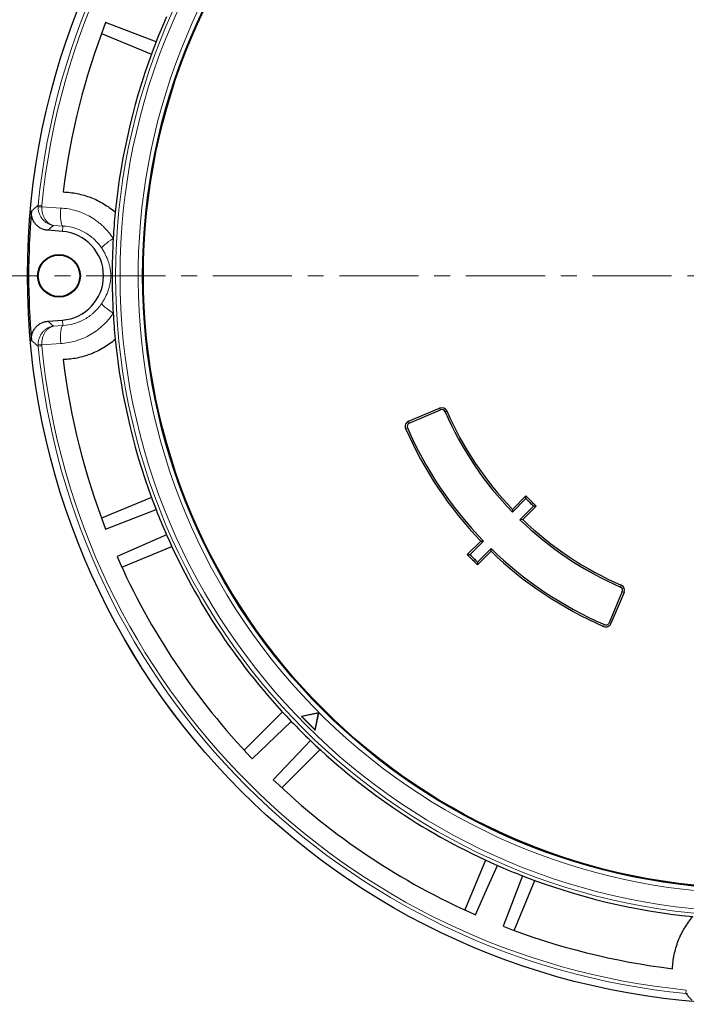
# Model space of a CAD drawing. Units: millimetres. Extents: x 0 to 420, y 0 to 297.
# Drawn here: x 71 to 124, y 139 to 218 of the extents above; entities that cross this region are included whole.
import ezdxf

# ---------------------------------------------------------------- set-up
doc = ezdxf.new("R2010")
doc.units = ezdxf.units.MM
doc.linetypes.add('CENTER', pattern=[10.16, 6.35, -1.27, 1.27, -1.27])

msp = doc.modelspace()

# ---------------------------------------------------------------- linework, layer by layer
at = {"color": 7, "linetype": 'Continuous', "lineweight": 25}
for p, q in [((81.5689, 215.9708), (77.5218, 217.5325)), ((77.1857, 216.6473), (81.1966, 214.9859)), ((74.047, 200.7471), (72.8766, 200.8365)), ((72.8766, 193.5305), (74.047, 193.6198)), ((101.8383, 185.4914), (104.3369, 186.552)), ((101.8981, 185.3504), (104.3967, 186.411)), ((81.1966, 179.381), (77.1857, 177.7197)), ((110.1804, 178.195), (111.2643, 179.2789)), ((110.1825, 178.4136), (111.2664, 179.4975)), ((111.2643, 179.2789), (111.2664, 179.4975)), ((77.5218, 176.8345), (81.5689, 178.3961)), ((110.1825, 178.4136), (110.1804, 178.195)), ((110.7865, 177.5889), (111.8704, 178.6728)), ((112.0891, 178.6749), (111.0051, 177.5909)), ((112.0891, 178.6749), (111.8704, 178.6728)), ((111.0051, 177.5909), (110.7865, 177.5889)), ((82.4035, 176.3813), (78.4375, 174.6238)), ((106.5582, 174.7893), (107.6421, 175.8732)), ((106.773, 174.7876), (107.8568, 175.8714)), ((107.6421, 175.8732), (107.8568, 175.8714)), ((78.8258, 173.7602), (82.8367, 175.4216)), ((108.4629, 175.2653), (107.3791, 174.1815)), ((108.4647, 175.0505), (107.3808, 173.9666)), ((108.4647, 175.0505), (108.4629, 175.2653)), ((106.5582, 174.7893), (106.773, 174.7876)), ((107.3791, 174.1815), (107.3808, 173.9666)), ((119.0026, 171.8052), (117.942, 169.3066)), ((119.1435, 171.7454), (118.0829, 169.2468)), ((91.7071, 162.146), (88.6373, 159.0762)), ((94.6087, 162.0634), (93.2351, 161.7825)), ((93.2351, 161.7825), (94.3462, 160.6713)), ((93.273, 161.7711), (93.2351, 161.7825)), ((94.6078, 162.044), (93.273, 161.7711)), ((93.273, 161.7711), (94.3349, 160.7092)), ((94.3349, 160.7092), (94.6078, 162.044)), ((94.3462, 160.6713), (94.6271, 162.045)), ((94.6078, 162.044), (94.6179, 162.0542)), ((89.2866, 158.387), (92.428, 161.3786)), ((94.3349, 160.7092), (94.3462, 160.6713)), ((93.9701, 159.8365), (90.9786, 156.6951)), ((91.6678, 156.0458), (94.7376, 159.1156)), ((108.0131, 150.2451), (106.3517, 146.2342)), ((110.9877, 148.9774), (109.426, 144.9303)), ((110.3112, 144.5942), (111.9726, 148.605))]:
    msp.add_line(p, q, dxfattribs=at)
at = {"color": 8, "linetype": 'Continuous', "lineweight": 18}
for p, q in [((72.1072, 202.8488), (72.3919, 202.8209)), ((72.3869, 202.7181), (73.911, 202.6287)), ((74.0802, 201.1827), (73.3386, 201.2263)), ((74.047, 200.7471), (74.0802, 201.1827)), ((73.3386, 193.1407), (74.0802, 193.1843)), ((74.047, 193.6198), (74.0802, 193.1843)), ((72.3919, 191.5461), (72.1072, 191.5181)), ((73.911, 191.7383), (72.3869, 191.6489)), ((104.3369, 186.552), (104.3967, 186.411)), ((104.9105, 186.3237), (104.7702, 186.2624)), ((101.8383, 185.4914), (101.8981, 185.3504)), ((101.6074, 184.9122), (101.7478, 184.9733)), ((118.9152, 172.319), (118.8539, 172.1787)), ((119.1435, 171.7454), (119.0026, 171.8052)), ((118.0829, 169.2468), (117.942, 169.3066)), ((117.5037, 169.0159), (117.5649, 169.1563)), ((124.1097, 139.5157), (124.1376, 139.8004))]:
    msp.add_line(p, q, dxfattribs=at)
at = {"color": 7, "linetype": 'CENTER', "lineweight": 18}
msp.add_line((194.0767, 197.1835), (65.6355, 197.1835), dxfattribs=at)
at = {"color": 8, "linetype": 'Continuous', "lineweight": 18, "flags": 128}
for points in [[(74.0802, 201.1827), (74.0322, 201.2336), (73.9896, 201.3319), (73.9538, 201.4741), (73.9262, 201.6552), (73.9076, 201.869), (73.8988, 202.1081), (73.8999, 202.3643), (73.911, 202.6287)], [(77.2078, 199.4019), (77.2261, 199.4471), (77.2767, 199.5122), (77.3582, 199.5955), (77.4683, 199.6946), (77.604, 199.8069), (77.7616, 199.9292), (77.9368, 200.0583), (78.1248, 200.1905)], [(77.2078, 194.9651), (77.2261, 194.9199), (77.2767, 194.8548), (77.3582, 194.7715), (77.4683, 194.6724), (77.604, 194.5601), (77.7616, 194.4378), (77.9368, 194.3087), (78.1248, 194.1764)], [(74.0802, 193.1843), (74.0322, 193.1333), (73.9896, 193.0351), (73.9538, 192.8929), (73.9262, 192.7118), (73.9076, 192.498), (73.8988, 192.2588), (73.8999, 192.0027), (73.911, 191.7383)]]:
    msp.add_lwpolyline(points, dxfattribs=at)
at = {"color": 7, "linetype": 'Continuous', "lineweight": 25, "flags": 128}
for points in [[(94.6087, 162.0634), (94.611, 162.0611), (94.6133, 162.0588), (94.6156, 162.0565), (94.6179, 162.0542), (94.6202, 162.0519), (94.6225, 162.0496), (94.6248, 162.0473), (94.6271, 162.045)], [(107.2154, 145.846), (108.1026, 147.8483), (108.9728, 149.812)]]:
    msp.add_lwpolyline(points, dxfattribs=at)
at = {"color": 7, "linetype": 'Continuous', "lineweight": 25}
for centre, radius in [((129.775, 197.1835), 58.5317), ((129.775, 197.1835), 49.2857), ((129.775, 197.1835), 49.2184), ((73.775, 197.1835), 1.7143), ((73.775, 197.1835), 1.6644)]:
    msp.add_circle(centre, radius, dxfattribs=at)
at = {"color": 8, "linetype": 'Continuous', "lineweight": 18}
for radius in [58.5303, 51.4552, 51.0985]:
    msp.add_circle((129.775, 197.1835), radius, dxfattribs=at)
for centre, radius, start, end in [((129.775, 197.1835), 57.9454, 95.610805, 174.389195), ((129.775, 197.1835), 57.6593, 95.610805, 174.389195), ((129.775, 197.1835), 49.6429, 311.311433, 309.268445), ((72.3357, 198.2712), 4.4472, 89.339958, 93.027864), ((72.3357, 196.0958), 4.4472, 266.972136, 270.660042), ((129.775, 197.1835), 57.9454, 185.610805, 264.389195), ((129.775, 197.1835), 57.6593, 185.610805, 264.389195)]:
    msp.add_arc(centre, radius, start, end, dxfattribs=at)
at = {"color": 7, "linetype": 'Continuous', "lineweight": 25}
for centre, radius, start, end in [((129.775, 197.1835), 51.7377, 156.292351, 158.707649), ((129.775, 197.1835), 56.0756, 158.722535, 173.099019), ((129.775, 197.1835), 51.7377, 158.707649, 174.328704), ((129.775, 197.1835), 58.4393, 174.896395, 185.103605), ((129.775, 197.1835), 51.7377, 174.328704, 176.66803), ((73.775, 197.1835), 3.574, 274.364252, 85.635748), ((129.775, 197.1835), 51.7377, 176.66803, 183.33197), ((129.775, 197.1835), 51.7377, 183.33197, 185.671296), ((129.775, 197.1835), 51.7377, 185.671296, 201.292351), ((129.775, 197.1835), 56.0756, 186.900981, 201.277465), ((104.5084, 186.148), 0.4388, 23.593749, 113), ((104.5084, 186.148), 0.2857, 23.593749, 113), ((129.775, 197.1835), 27.2857, 203.593749, 224.100029), ((129.775, 197.1835), 27.1326, 203.593749, 223.771564), ((102.0098, 185.0874), 0.4388, 113, 203.540534), ((102.0098, 185.0874), 0.2857, 113, 203.540534), ((129.775, 197.1835), 30.7245, 203.540534, 223.915196), ((129.775, 197.1835), 30.5714, 203.540534, 224.196762), ((129.775, 197.1835), 25.7531, 224.046466, 225.953534), ((129.775, 197.1835), 25.6, 223.698009, 226.301991), ((129.775, 197.1835), 51.7377, 201.292351, 203.707649), ((129.775, 197.1835), 27.2857, 225.899971, 246.406251), ((129.775, 197.1835), 27.1326, 226.228436, 246.406251), ((129.775, 197.1835), 51.7377, 203.707649, 223.792351), ((129.775, 197.1835), 30.5714, 225.803238, 246.459466), ((129.775, 197.1835), 30.7245, 226.084804, 246.459466), ((129.775, 197.1835), 56.0756, 203.722535, 223.777465), ((129.775, 197.1835), 32.2571, 223.966743, 226.033257), ((129.775, 197.1835), 32.104, 224.23511, 225.76489), ((118.7396, 171.9169), 0.2857, 337, 66.406251), ((118.7396, 171.9169), 0.4388, 337, 66.406251), ((117.679, 169.4182), 0.2857, 246.459466, 337), ((117.679, 169.4182), 0.4388, 246.459466, 337), ((129.775, 197.1835), 51.7377, 223.792351, 226.207649), ((129.775, 197.1835), 51.7377, 226.207649, 246.292351), ((129.775, 197.1835), 56.0756, 226.222535, 246.277465), ((129.775, 197.1835), 51.7377, 246.292351, 248.707649), ((129.775, 197.1835), 51.7377, 248.707649, 264.328704), ((129.775, 197.1835), 56.0756, 248.722535, 263.099019)]:
    msp.add_arc(centre, radius, start, end, dxfattribs=at)
for points, knots in [([(74.1057, 203.9212), (74.4855, 203.9091), (74.8616, 203.8654), (75.4201, 203.7522), (75.6054, 203.7064), (75.974, 203.5986), (76.1551, 203.537), (76.6874, 203.3308), (77.0284, 203.1645), (77.519, 202.8715), (77.679, 202.7665), (77.9919, 202.5416), (78.1439, 202.4221), (78.2905, 202.2963)], [0, 0, 0, 0, 0.25, 0.25, 0.375, 0.375, 0.5, 0.5, 0.75, 0.75, 0.875, 0.875, 1, 1, 1, 1]), ([(72.8766, 200.8365), (72.7821, 200.8437), (72.6899, 200.86), (72.5549, 200.8978), (72.5104, 200.9126), (72.4227, 200.9468), (72.3792, 200.9663), (72.2536, 201.0302), (72.1749, 201.0806), (72.0646, 201.1678), (72.0289, 201.199), (71.9609, 201.2646), (71.9288, 201.2989), (71.8381, 201.406), (71.7849, 201.4829), (71.7164, 201.6069), (71.6955, 201.6495), (71.6585, 201.7357), (71.626, 201.8234), (71.6021, 201.9139), (71.5828, 202.0058), (71.5753, 202.0527), (71.5599, 202.1935), (71.559, 202.2877), (71.5674, 202.3821)], [0, 0, 0, 0, 0.125, 0.125, 0.1875, 0.1875, 0.25, 0.25, 0.375, 0.375, 0.4375, 0.4375, 0.5, 0.5, 0.625, 0.625, 0.6875, 0.6875, 0.75, 0.8125, 0.8125, 0.875, 0.875, 1, 1, 1, 1]), ([(71.5674, 191.9849), (71.559, 192.0793), (71.5599, 192.1729), (71.575, 192.3123), (71.5823, 192.3586), (71.6016, 192.4508), (71.6136, 192.4968), (71.6561, 192.6313), (71.6928, 192.7172), (71.7607, 192.8404), (71.7855, 192.8807), (71.8391, 192.9585), (71.8677, 192.9958), (71.9583, 193.103), (72.0255, 193.1681), (72.1365, 193.256), (72.1751, 193.2836), (72.254, 193.3343), (72.3352, 193.3808), (72.4205, 193.4192), (72.508, 193.4535), (72.553, 193.4686), (72.6894, 193.5069), (72.7821, 193.5233), (72.8766, 193.5305)], [0, 0, 0, 0, 0.125, 0.125, 0.1875, 0.1875, 0.25, 0.25, 0.375, 0.375, 0.4375, 0.4375, 0.5, 0.5, 0.625, 0.625, 0.6875, 0.6875, 0.75, 0.8125, 0.8125, 0.875, 0.875, 1, 1, 1, 1]), ([(78.2905, 192.0707), (77.997, 191.8188), (77.6868, 191.5961), (77.0344, 191.2057), (76.6924, 191.0382), (76.1545, 190.8297), (75.9733, 190.7682), (75.6081, 190.6613), (75.4239, 190.6157), (74.8669, 190.5024), (74.4894, 190.458), (74.1057, 190.4458)], [0, 0, 0, 0, 0.25, 0.25, 0.5, 0.5, 0.625, 0.625, 0.75, 0.75, 1, 1, 1, 1]), ([(123.0373, 141.5141), (123.0494, 141.8939), (123.0931, 142.27), (123.2064, 142.8286), (123.2521, 143.0139), (123.3599, 143.3825), (123.4215, 143.5636), (123.6277, 144.0959), (123.794, 144.4368), (124.087, 144.9275), (124.192, 145.0875), (124.4169, 145.4004), (124.5364, 145.5523), (124.6622, 145.699)], [0, 0, 0, 0, 0.25, 0.25, 0.375, 0.375, 0.5, 0.5, 0.75, 0.75, 0.875, 0.875, 1, 1, 1, 1])]:
    msp.add_open_spline(points, degree=3, knots=knots, dxfattribs=at)
at = {"color": 8, "linetype": 'Continuous', "lineweight": 18}
for points, knots in [([(71.5674, 202.3821), (71.6531, 202.4565), (71.739, 202.5309), (71.825, 202.6053), (71.9189, 202.6865), (72.013, 202.7677), (72.1072, 202.8488)], [0, 0, 0, 0, 0.019050691, 0.019050691, 0.019050691, 0.039831821, 0.039831821, 0.039831821, 0.039831821]), ([(72.1007, 202.7122), (72.1008, 202.6159), (72.11, 202.5212), (72.1453, 202.3349), (72.1718, 202.2427), (72.2223, 202.1124), (72.2409, 202.0701), (72.2817, 201.9875), (72.3039, 201.9472), (72.3751, 201.8304), (72.4281, 201.7589), (72.544, 201.6276), (72.6074, 201.5675), (72.7397, 201.4622), (72.809, 201.4164), (72.9175, 201.3576), (72.9545, 201.3396), (73.0293, 201.3073), (73.0671, 201.2929), (73.1435, 201.2677), (73.1821, 201.2569), (73.2406, 201.2434), (73.2601, 201.2393), (73.2993, 201.2321), (73.3191, 201.229), (73.3386, 201.2263)], [0, 0, 0, 0, 0.125, 0.125, 0.25, 0.25, 0.3125, 0.3125, 0.375, 0.375, 0.5, 0.5, 0.625, 0.625, 0.75, 0.75, 0.8125, 0.8125, 0.875, 0.875, 0.9375, 0.9375, 0.96875, 0.96875, 1, 1, 1, 1]), ([(72.3869, 202.7181), (72.3854, 202.6217), (72.3911, 202.527), (72.4159, 202.3405), (72.4353, 202.2481), (72.473, 202.1176), (72.487, 202.0751), (72.5178, 201.9924), (72.5346, 201.952), (72.5889, 201.8348), (72.6295, 201.7631), (72.7188, 201.6312), (72.7678, 201.5708), (72.8703, 201.4649), (72.9242, 201.4188), (73.0088, 201.3595), (73.0377, 201.3413), (73.0961, 201.3087), (73.1256, 201.2941), (73.1855, 201.2686), (73.2158, 201.2576), (73.2616, 201.2438), (73.2769, 201.2397), (73.3077, 201.2323), (73.3233, 201.229), (73.3386, 201.2263)], [0, 0, 0, 0, 0.125, 0.125, 0.25, 0.25, 0.3125, 0.3125, 0.375, 0.375, 0.5, 0.5, 0.625, 0.625, 0.75, 0.75, 0.8125, 0.8125, 0.875, 0.875, 0.9375, 0.9375, 0.96875, 0.96875, 1, 1, 1, 1]), ([(73.911, 202.6287), (74.3334, 202.6039), (74.7446, 202.5308), (75.3454, 202.3511), (75.5432, 202.2793), (75.9322, 202.1115), (76.12, 202.017), (76.4828, 201.8075), (76.6577, 201.6925), (76.9105, 201.5044), (76.9931, 201.4392), (77.1551, 201.3034), (77.2346, 201.2327), (77.6217, 200.8673), (77.8923, 200.5441), (78.1248, 200.1905)], [0, 0, 0, 0, 0.25, 0.25, 0.375, 0.375, 0.5, 0.5, 0.625, 0.625, 0.6875, 0.6875, 0.75, 0.75, 1, 1, 1, 1]), ([(73.3386, 201.2263), (73.2702, 201.1688), (73.2019, 201.1113), (73.1337, 201.0538), (73.0478, 200.9813), (72.9621, 200.9089), (72.8766, 200.8365)], [0, 0, 0, 0, 0.015129177, 0.015129177, 0.015129177, 0.034176121, 0.034176121, 0.034176121, 0.034176121]), ([(77.2078, 199.4019), (77.0333, 199.6638), (76.8305, 199.9022), (76.4835, 200.2243), (76.3624, 200.3239), (76.1115, 200.5072), (75.9814, 200.5911), (75.7121, 200.7436), (75.5729, 200.8121), (75.2849, 200.9335), (75.1387, 200.9853), (74.6948, 201.1145), (74.3914, 201.1663), (74.0802, 201.1827)], [0, 0, 0, 0, 0.25, 0.25, 0.375, 0.375, 0.5, 0.5, 0.625, 0.625, 0.75, 0.75, 1, 1, 1, 1]), ([(77.2078, 194.9651), (77.2371, 195.009), (77.2655, 195.0532), (77.3201, 195.1413), (77.3464, 195.1853), (77.4223, 195.3172), (77.4691, 195.4051), (77.5993, 195.6696), (77.6728, 195.8473), (77.7645, 196.1186), (77.7919, 196.2092), (77.8402, 196.3924), (77.8613, 196.4848), (77.8879, 196.6267), (77.896, 196.6746), (77.9103, 196.772), (77.9166, 196.8218), (77.9321, 196.9741), (77.9379, 197.0777), (77.9378, 197.2383), (77.9363, 197.2925), (77.9306, 197.3969), (77.9266, 197.4477), (77.9112, 197.5973), (77.8968, 197.6934), (77.8611, 197.8828), (77.84, 197.9755), (77.7917, 198.1581), (77.7646, 198.2482), (77.6737, 198.517), (77.6009, 198.694), (77.4696, 198.961), (77.4221, 199.0502), (77.3205, 199.2267), (77.2661, 199.3144), (77.2078, 199.4019)], [0, 0, 0, 0, 0.03125, 0.03125, 0.0625, 0.0625, 0.125, 0.125, 0.25, 0.25, 0.3125, 0.3125, 0.375, 0.375, 0.40625, 0.40625, 0.4375, 0.4375, 0.5, 0.5, 0.53125, 0.53125, 0.5625, 0.5625, 0.625, 0.625, 0.6875, 0.6875, 0.75, 0.75, 0.875, 0.875, 0.9375, 0.9375, 1, 1, 1, 1]), ([(74.0802, 193.1843), (74.3912, 193.2007), (74.6946, 193.2524), (75.0648, 193.3601), (75.1384, 193.3839), (75.2846, 193.4357), (75.3574, 193.464), (75.5728, 193.5548), (75.7118, 193.6233), (75.981, 193.7756), (76.1112, 193.8595), (76.2996, 193.9972), (76.3613, 194.0451), (76.4824, 194.1449), (76.5419, 194.1969), (76.8298, 194.4642), (77.0327, 194.7023), (77.2078, 194.9651)], [0, 0, 0, 0, 0.25, 0.25, 0.3125, 0.3125, 0.375, 0.375, 0.5, 0.5, 0.625, 0.625, 0.6875, 0.6875, 0.75, 0.75, 1, 1, 1, 1]), ([(78.1248, 194.1764), (77.8916, 193.8218), (77.6208, 193.4989), (77.2353, 193.135), (77.1556, 193.0641), (76.9932, 192.9279), (76.9104, 192.8625), (76.6573, 192.6742), (76.4822, 192.5592), (76.1196, 192.3498), (75.9321, 192.2555), (75.6412, 192.13), (75.5427, 192.0908), (75.3449, 192.0189), (75.2454, 191.986), (74.7444, 191.8361), (74.3331, 191.763), (73.911, 191.7383)], [0, 0, 0, 0, 0.25, 0.25, 0.3125, 0.3125, 0.375, 0.375, 0.5, 0.5, 0.625, 0.625, 0.6875, 0.6875, 0.75, 0.75, 1, 1, 1, 1]), ([(72.1007, 191.6548), (72.1008, 191.7511), (72.11, 191.8458), (72.1453, 192.0321), (72.1718, 192.1243), (72.2223, 192.2546), (72.2409, 192.2969), (72.2817, 192.3794), (72.3039, 192.4198), (72.3751, 192.5366), (72.4281, 192.608), (72.544, 192.7394), (72.6074, 192.7995), (72.7397, 192.9047), (72.809, 192.9505), (72.9175, 193.0094), (72.9545, 193.0274), (73.0293, 193.0597), (73.0671, 193.0741), (73.1435, 193.0992), (73.1821, 193.1101), (73.2406, 193.1236), (73.2601, 193.1276), (73.2993, 193.1348), (73.3191, 193.138), (73.3386, 193.1407)], [0, 0, 0, 0, 0.125, 0.125, 0.25, 0.25, 0.3125, 0.3125, 0.375, 0.375, 0.5, 0.5, 0.625, 0.625, 0.75, 0.75, 0.8125, 0.8125, 0.875, 0.875, 0.9375, 0.9375, 0.96875, 0.96875, 1, 1, 1, 1]), ([(72.3869, 191.6489), (72.3854, 191.7452), (72.3911, 191.84), (72.4159, 192.0265), (72.4353, 192.1188), (72.473, 192.2494), (72.487, 192.2918), (72.5178, 192.3745), (72.5346, 192.415), (72.5889, 192.5321), (72.6295, 192.6039), (72.7188, 192.7358), (72.7678, 192.7961), (72.8703, 192.902), (72.9242, 192.9482), (73.0088, 193.0075), (73.0377, 193.0257), (73.0961, 193.0583), (73.1256, 193.0728), (73.1855, 193.0984), (73.2158, 193.1094), (73.2616, 193.1232), (73.2769, 193.1273), (73.3077, 193.1347), (73.3233, 193.1379), (73.3386, 193.1407)], [0, 0, 0, 0, 0.125, 0.125, 0.25, 0.25, 0.3125, 0.3125, 0.375, 0.375, 0.5, 0.5, 0.625, 0.625, 0.75, 0.75, 0.8125, 0.8125, 0.875, 0.875, 0.9375, 0.9375, 0.96875, 0.96875, 1, 1, 1, 1]), ([(72.8766, 193.5305), (72.9621, 193.4581), (73.0478, 193.3856), (73.1337, 193.3132), (73.2019, 193.2557), (73.2702, 193.1982), (73.3386, 193.1407)], [0, 0, 0, 0, 0.019046945, 0.019046945, 0.019046945, 0.034176121, 0.034176121, 0.034176121, 0.034176121]), ([(72.1072, 191.5181), (72.013, 191.5993), (71.9189, 191.6805), (71.825, 191.7616), (71.739, 191.8361), (71.6531, 191.9105), (71.5674, 191.9849)], [0, 0, 0, 0, 0.020781131, 0.020781131, 0.020781131, 0.039831821, 0.039831821, 0.039831821, 0.039831821]), ([(124.5764, 138.9759), (124.502, 139.0616), (124.4276, 139.1474), (124.3532, 139.2335), (124.272, 139.3274), (124.1908, 139.4214), (124.1097, 139.5157)], [0, 0, 0, 0, 0.019050691, 0.019050691, 0.019050691, 0.039831821, 0.039831821, 0.039831821, 0.039831821])]:
    msp.add_open_spline(points, degree=3, knots=knots, dxfattribs=at)
for points in [[(72.1007, 202.7122), (72.1007, 202.7578), (72.1029, 202.8034), (72.1072, 202.8488)], [(72.3919, 202.8209), (72.3886, 202.7867), (72.3869, 202.7524), (72.3869, 202.7181)], [(72.1072, 191.5181), (72.1029, 191.5636), (72.1007, 191.6091), (72.1007, 191.6548)], [(72.3869, 191.6489), (72.3869, 191.6145), (72.3886, 191.5803), (72.3919, 191.5461)], [(124.2463, 139.5092), (124.2007, 139.5092), (124.1551, 139.5113), (124.1097, 139.5157)]]:
    msp.add_open_spline(points, degree=3, dxfattribs=at)

doc.saveas('drawing.dxf')
